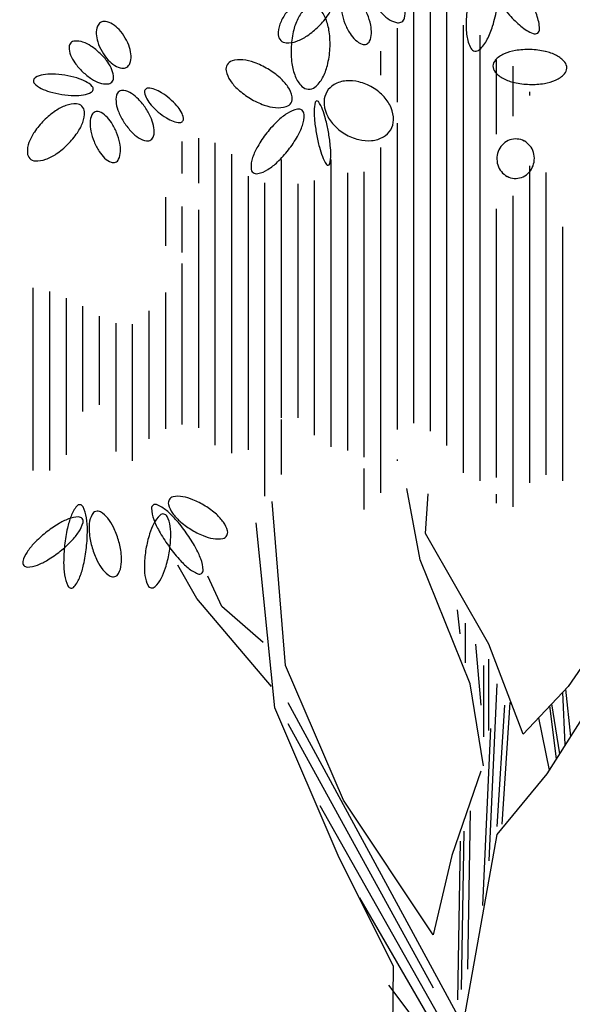
# Model space of a CAD drawing. Units: millimetres. Extents: x -1573 to 1976, y -720 to 2644.
# Drawn here: x 1774 to 1775, y 908 to 910 of the extents above; entities that cross this region are included whole.
import ezdxf

# ---------------------------------------------------------------- set-up
doc = ezdxf.new("R2010")
doc.units = ezdxf.units.MM
doc.header["$LTSCALE"] = 0.001
doc.layers.add('achuradosss', color=252, linetype='Continuous', lineweight=5)
doc.layers.add('arboles', color=74, linetype='Continuous')
doc.styles.get("Standard").update_dxf_attribs({"font": 'arial.ttf'})
doc.dimstyles.new('Escala50', dxfattribs={"dimscale": 0.9, "dimtxt": 0.08, "dimasz": 0.05, "dimexe": 0.18, "dimexo": 0.0625, "dimgap": 0.09, "dimtad": 0, "dimtih": 1, "dimtoh": 1, "dimzin": 0, "dimdsep": 46, "dimtxsty": 'Standard', "dimblk": 'OBLIQUE', "dimcen": 0.09, "dimse1": 1, "dimse2": 1, "dimadec": 0, "dimazin": 0, "dimtfac": 1, "dimtofl": 0, "dimtmove": 0, "dimatfit": 3, "dimfxl": 1, "dimtolj": 1, "dimtzin": 0, "dimarcsym": 0})

# ---------------------------------------------------------------- blocks, each defined once
blk = doc.blocks.new('ARBOL ALZADO')
at = {"layer": 'arboles', "color": 138}
for p, q in [((-0.2167, 3.6458), (-0.2167, 2.7012)), ((-0.2517, 3.6064), (-0.2517, 2.7186)), ((-0.1817, 3.5968), (-0.1817, 2.6714)), ((-0.1467, 3.5601), (-0.1467, 2.6133)), ((-0.1117, 3.5391), (-0.1117, 2.5967)), ((-0.2867, 3.3531), (-0.2867, 2.7048)), ((-0.7417, 3.314), (-0.7417, 3.2467)), ((-0.7067, 3.321), (-0.7067, 3.2257)), ((-0.6717, 3.311), (-0.6717, 2.672)), ((-0.3217, 3.3011), (-0.3217, 2.571)), ((-0.6367, 3.2876), (-0.6367, 2.6552)), ((-0.5317, 3.2762), (-0.5317, 2.7298)), ((-0.4267, 3.2759), (-0.4267, 2.6684)), ((-0.3567, 3.2501), (-0.3567, 2.6462)), ((-0.0067, 3.2625), (-0.0067, 2.5924)), ((-0.6017, 3.2405), (-0.6017, 2.6622)), ((-0.4617, 3.2313), (-0.4617, 2.6933)), ((-0.3917, 3.248), (-0.3917, 2.6602)), ((0.0283, 3.2485), (0.0283, 2.6091)), ((-0.5667, 3.2265), (-0.5667, 2.5638)), ((-0.4967, 3.2243), (-0.4967, 2.7298)), ((-0.7767, 3.1961), (-0.7767, 3.0936)), ((-0.0417, 3.1994), (-0.0417, 2.5417)), ((-0.7417, 3.1764), (-0.7417, 3.0796)), ((-0.7067, 3.1694), (-0.7067, 2.7088)), ((-0.0767, 3.1714), (-0.0767, 2.6037)), ((0.0633, 3.1336), (0.0633, 2.5967)), ((-0.7417, 3.0562), (-0.7417, 2.7157)), ((-1.0567, 3.0044), (-1.0567, 2.618)), ((-1.0217, 2.997), (-1.0217, 2.618)), ((-0.9867, 2.983), (-0.9867, 2.6512)), ((-0.7767, 2.9946), (-0.7767, 2.7062)), ((-0.8117, 2.9558), (-0.8117, 2.6852)), ((-0.8817, 2.9298), (-0.8817, 2.6581)), ((-0.8467, 2.9278), (-0.8467, 2.6386))]:
    blk.add_line(p, q, dxfattribs=at)
at = {"layer": 'arboles', "color": 0}
for p, q in [((-0.2867, 3.5535), (-0.2867, 3.3974)), ((-0.3217, 3.5053), (-0.3217, 3.4544)), ((-0.0767, 3.4868), (-0.0767, 3.3299)), ((-0.0417, 3.4737), (-0.0417, 3.3675)), ((-0.0067, 3.4191), (-0.0067, 3.4112)), ((-0.9517, 2.9656), (-0.9517, 2.7432)), ((-0.9167, 2.9446), (-0.9167, 2.7572)), ((-0.5317, 2.7264), (-0.5317, 2.6096)), ((-0.2867, 2.6418), (-0.2867, 2.6389)), ((-0.3567, 2.6221), (-0.3567, 2.5354)), ((-0.0767, 2.5685), (-0.0767, 2.5494))]:
    blk.add_line(p, q, dxfattribs=at)
at = {"layer": 'arboles', "color": 25}
for p, q in [((-0.2379, 2.4295), (-0.2658, 2.5803)), ((-0.2267, 2.4853), (-0.2211, 2.5692)), ((-0.5229, 2.2059), (-0.5509, 2.5524)), ((-0.5453, 2.1165), (-0.5844, 2.5077)), ((-0.0926, 2.2506), (-0.2267, 2.4853)), ((0.2707, 2.4462), (0.0751, 2.1612)), ((-0.1317, 2.1668), (-0.2379, 2.4295)), ((-0.5525, 2.1615), (-0.7098, 2.3478)), ((-0.57, 2.2546), (-0.6574, 2.3303)), ((-0.1597, 2.3233), (-0.1541, 2.273)), ((-0.1429, 2.2953), (-0.1429, 2.2115)), ((-0.1205, 2.2506), (-0.1094, 2.1221)), ((-0.0199, 2.0606), (-0.0926, 2.2506)), ((0.2036, 2.2506), (0.0304, 1.9768)), ((-0.093, 2.2194), (-0.093, 2.0685)), ((-0.4, 1.9209), (-0.5229, 2.2059)), ((-0.1038, 2.2059), (-0.1038, 2.055)), ((-0.1038, 1.9936), (-0.1317, 2.1668)), ((-0.0758, 2.1668), (-0.0926, 1.7924)), ((0.0751, 2.1612), (-0.0199, 2.0606)), ((0.0689, 2.0377), (0.0639, 2.1494)), ((0.07, 2.1559), (0.0802, 2.0555)), ((-0.5173, 2.1277), (-0.1541, 1.4571)), ((-0.0483, 2.1275), (-0.0651, 1.8704)), ((0.0404, 2.1245), (0.057, 2.0189)), ((-0.4112, 1.8036), (-0.5453, 2.1165)), ((-0.0591, 2.1221), (-0.0758, 1.865)), ((0.0504, 2.0085), (0.0366, 2.1205)), ((-0.5173, 2.083), (-0.21, 1.5242)), ((0.0127, 2.0952), (0.035, 1.9841)), ((-0.0893, 2.0728), (-0.106, 1.6984)), ((-0.1094, 1.9824), (-0.1708, 1.8036)), ((0.0304, 1.9768), (-0.0758, 1.8483)), ((-0.21, 1.6359), (-0.4, 1.9209)), ((-0.4503, 1.9097), (-0.1597, 1.3956)), ((-0.1317, 1.8986), (-0.1373, 1.5633)), ((-0.1452, 1.8556), (-0.1508, 1.5203)), ((-0.1532, 1.8341), (-0.1588, 1.4988)), ((-0.0758, 1.8483), (-0.1541, 1.4068)), ((-0.2938, 1.5689), (-0.4112, 1.8036)), ((-0.1708, 1.8036), (-0.21, 1.6359)), ((-0.3664, 1.7142), (-0.1652, 1.3677)), ((-0.2994, 1.1945), (-0.2938, 1.5689)), ((-0.305, 1.5298), (-0.1652, 1.3453))]:
    blk.add_line(p, q, dxfattribs=at)
at = {"layer": 'arboles'}
for p, q in [((-0.7098, 2.3478), (-0.7506, 2.4177)), ((-0.6574, 2.3303), (-0.6865, 2.3944))]:
    blk.add_line(p, q, dxfattribs=at)
at = {"layer": 'arboles', "color": 98}
blk.add_lwpolyline([(-0.1175, 3.7242, 0.25722), (-0.1217, 3.7156, 0.077062), (-0.1154, 3.6859, 0.037033), (-0.1014, 3.6557, 0.027017), (-0.077, 3.6171, 0.027017), (-0.0486, 3.5813, 0.037033), (-0.0247, 3.5581, 0.077062), (0.0013, 3.5424, 0.25722), (0.0108, 3.5435, 0.25722), (0.015, 3.5521, 0.077062), (0.0088, 3.5818, 0.037033), (-0.0053, 3.612, 0.027017), (-0.0297, 3.6507, 0.027017), (-0.0581, 3.6864, 0.037033), (-0.082, 3.7097, 0.077062), (-0.1079, 3.7253, 0.25722)], format="xyb", close=True, dxfattribs=at)
at = {"layer": 'arboles', "color": 102}
for points in [[(-0.089, 3.7005, 0.234922), (-0.099, 3.6974, 0.086229), (-0.1155, 3.6756, 0.043691), (-0.1268, 3.6477, 0.032292), (-0.1362, 3.6081, 0.032292), (-0.1404, 3.5677, 0.043691), (-0.139, 3.5377, 0.086229), (-0.1307, 3.5116, 0.234922), (-0.1222, 3.5054, 0.234922), (-0.1122, 3.5084, 0.086229), (-0.0958, 3.5303, 0.043691), (-0.0844, 3.5582, 0.032292), (-0.075, 3.5977, 0.032292), (-0.0708, 3.6382, 0.043691), (-0.0722, 3.6682, 0.086229), (-0.0805, 3.6943, 0.234922)], [(-0.4223, 3.6383, 0.186115), (-0.4339, 3.6434, 0.101819), (-0.4563, 3.64, 0.060496), (-0.4782, 3.6287, 0.046831), (-0.5027, 3.6084, 0.046831), (-0.523, 3.5839, 0.060496), (-0.5344, 3.562, 0.101819), (-0.5378, 3.5396, 0.186115), (-0.5327, 3.5279, 0.186115), (-0.5211, 3.5228, 0.101819), (-0.4987, 3.5263, 0.060496), (-0.4768, 3.5376, 0.046831), (-0.4523, 3.5579, 0.046831), (-0.4319, 3.5824, 0.060496), (-0.4206, 3.6043, 0.101819), (-0.4171, 3.6267, 0.186115)], [(-0.3947, 3.6265, 0.188988), (-0.4013, 3.6202, 0.101129), (-0.4052, 3.604, 0.059409), (-0.4036, 3.586, 0.045821), (-0.3968, 3.5636, 0.045821), (-0.386, 3.5428, 0.059409), (-0.3745, 3.5288, 0.101129), (-0.3604, 3.5199, 0.188988), (-0.3513, 3.5201, 0.188988), (-0.3447, 3.5263, 0.101129), (-0.3408, 3.5425, 0.059409), (-0.3424, 3.5605, 0.045821), (-0.3492, 3.583, 0.045821), (-0.36, 3.6038, 0.059409), (-0.3715, 3.6177, 0.101129), (-0.3856, 3.6266, 0.188988)], [(-0.4744, 3.4247, 0.183886), (-0.4604, 3.4291, 0.102331), (-0.444, 3.4489, 0.061349), (-0.434, 3.475, 0.047632), (-0.4286, 3.5105, 0.047632), (-0.4301, 3.5464, 0.061349), (-0.4372, 3.5734, 0.102331), (-0.4514, 3.5948, 0.183886), (-0.4648, 3.6007, 0.183886), (-0.4787, 3.5963, 0.102331), (-0.4951, 3.5765, 0.061349), (-0.5052, 3.5505, 0.047632), (-0.5105, 3.5149, 0.047632), (-0.5091, 3.479, 0.061349), (-0.5019, 3.452, 0.102331), (-0.4877, 3.4306, 0.183886)], [(-0.8584, 3.4713, 0.169986), (-0.8517, 3.4792, 0.105007), (-0.8491, 3.4953, 0.066852), (-0.8523, 3.5127, 0.052996), (-0.8614, 3.533, 0.052996), (-0.8746, 3.5509, 0.066852), (-0.8882, 3.5622, 0.105007), (-0.9035, 3.5679, 0.169986), (-0.9136, 3.5659, 0.169986), (-0.9203, 3.5581, 0.105007), (-0.9229, 3.5419, 0.066852), (-0.9197, 3.5246, 0.052996), (-0.9105, 3.5043, 0.052996), (-0.8974, 3.4864, 0.066852), (-0.8838, 3.4751, 0.105007), (-0.8685, 3.4694, 0.169986)], [(-0.8899, 3.4398, 0.18899), (-0.8863, 3.4486, 0.101129), (-0.8896, 3.4656, 0.059408), (-0.8987, 3.4822, 0.04582), (-0.9148, 3.5006, 0.04582), (-0.934, 3.5158, 0.059408), (-0.9509, 3.5242, 0.101129), (-0.9681, 3.5266, 0.18899), (-0.9767, 3.5226, 0.18899), (-0.9803, 3.5138, 0.101129), (-0.9771, 3.4967, 0.059408), (-0.9679, 3.4802, 0.04582), (-0.9518, 3.4618, 0.04582), (-0.9327, 3.4466, 0.059408), (-0.9157, 3.4382, 0.101129), (-0.8986, 3.4358, 0.18899)], [(-0.5108, 3.396, 0.184788), (-0.5086, 3.4087, 0.102127), (-0.5174, 3.4298, 0.061003), (-0.5339, 3.4485, 0.047306), (-0.5597, 3.4675, 0.047306), (-0.5887, 3.4812, 0.061003), (-0.6129, 3.4868, 0.102127), (-0.6357, 3.4845, 0.184788), (-0.6459, 3.4765, 0.184788), (-0.6481, 3.4638, 0.102127), (-0.6392, 3.4427, 0.061003), (-0.6228, 3.424, 0.047306), (-0.5969, 3.4051, 0.047306), (-0.568, 3.3913, 0.061003), (-0.5437, 3.3857, 0.102127), (-0.521, 3.388, 0.184788)], [(-0.9294, 3.424, 0.231374), (-0.9314, 3.4307, 0.087593), (-0.9456, 3.4413, 0.044803), (-0.9637, 3.4485, 0.033195), (-0.9893, 3.4542, 0.033195), (-1.0154, 3.4565, 0.044803), (-1.0348, 3.4552, 0.087593), (-1.0515, 3.4495, 0.231374), (-1.0555, 3.4437, 0.231374), (-1.0535, 3.4371, 0.087593), (-1.0393, 3.4265, 0.044803), (-1.0212, 3.4193, 0.033195), (-0.9956, 3.4136, 0.033195), (-0.9695, 3.4112, 0.044803), (-0.9501, 3.4125, 0.087593), (-0.9334, 3.4183, 0.231374)], [(-0.953, 3.3886, 0.186115), (-0.9646, 3.3937, 0.101819), (-0.987, 3.3903, 0.060496), (-1.0089, 3.3789, 0.046831), (-1.0335, 3.3586, 0.046831), (-1.0538, 3.3341, 0.060496), (-1.0651, 3.3122, 0.101819), (-1.0686, 3.2898, 0.186115), (-1.0634, 3.2782, 0.186115), (-1.0518, 3.2731, 0.101819), (-1.0294, 3.2765, 0.060496), (-1.0075, 3.2879, 0.046831), (-0.983, 3.3082, 0.046831), (-0.9627, 3.3327, 0.060496), (-0.9514, 3.3546, 0.101819), (-0.9479, 3.377, 0.186115)], [(-0.9254, 3.3767, 0.188988), (-0.932, 3.3705, 0.101129), (-0.9359, 3.3543, 0.059409), (-0.9344, 3.3363, 0.045821), (-0.9275, 3.3138, 0.045821), (-0.9167, 3.293, 0.059409), (-0.9052, 3.2791, 0.101129), (-0.8912, 3.2702, 0.188988), (-0.8821, 3.2703, 0.188988), (-0.8755, 3.2766, 0.101129), (-0.8716, 3.2928, 0.059409), (-0.8731, 3.3108, 0.045821), (-0.8799, 3.3332, 0.045821), (-0.8907, 3.354, 0.059409), (-0.9023, 3.368, 0.101129), (-0.9163, 3.3769, 0.188988)], [(-0.7685, 2.5565, 0.20229), (-0.7701, 2.5465, 0.09751), (-0.7615, 2.528, 0.054543), (-0.7465, 2.5115, 0.041434), (-0.723, 2.4939, 0.041434), (-0.6969, 2.4805, 0.054543), (-0.6755, 2.4742, 0.09751), (-0.6551, 2.4746, 0.20229), (-0.6468, 2.4804, 0.20229), (-0.6452, 2.4904, 0.09751), (-0.6538, 2.5089, 0.054543), (-0.6688, 2.5255, 0.041434), (-0.6923, 2.543, 0.041434), (-0.7184, 2.5565, 0.054543), (-0.7398, 2.5628, 0.09751), (-0.7602, 2.5624, 0.20229)], [(-0.957, 2.5458, 0.25722), (-0.9641, 2.5429, 0.077062), (-0.9762, 2.5218, 0.037033), (-0.9838, 2.4963, 0.027017), (-0.9898, 2.4602, 0.027017), (-0.9918, 2.4238, 0.037033), (-0.9899, 2.3972, 0.077062), (-0.9827, 2.374, 0.25722), (-0.9764, 2.3695, 0.25722), (-0.9693, 2.3725, 0.077062), (-0.9573, 2.3936, 0.037033), (-0.9496, 2.4191, 0.027017), (-0.9436, 2.4551, 0.027017), (-0.9416, 2.4916, 0.037033), (-0.9435, 2.5182, 0.077062), (-0.9507, 2.5414, 0.25722)], [(-0.8027, 2.5451, 0.25722), (-0.8061, 2.5382, 0.077062), (-0.8011, 2.5144, 0.037033), (-0.7898, 2.4902, 0.027017), (-0.7703, 2.4594, 0.027017), (-0.7476, 2.4308, 0.037033), (-0.7285, 2.4122, 0.077062), (-0.7077, 2.3996, 0.25722), (-0.7, 2.4005, 0.25722), (-0.6967, 2.4074, 0.077062), (-0.7017, 2.4312, 0.037033), (-0.7129, 2.4554, 0.027017), (-0.7324, 2.4862, 0.027017), (-0.7552, 2.5149, 0.037033), (-0.7743, 2.5334, 0.077062), (-0.7951, 2.546, 0.25722)], [(-0.9238, 2.5316, 0.20229), (-0.9317, 2.5252, 0.09751), (-0.9376, 2.5057, 0.054543), (-0.9374, 2.4834, 0.041434), (-0.9315, 2.4546, 0.041434), (-0.9209, 2.4272, 0.054543), (-0.9091, 2.4083, 0.09751), (-0.8936, 2.395, 0.20229), (-0.8835, 2.3939, 0.20229), (-0.8757, 2.4003, 0.09751), (-0.8698, 2.4198, 0.054543), (-0.87, 2.4421, 0.041434), (-0.8759, 2.4709, 0.041434), (-0.8864, 2.4983, 0.054543), (-0.8983, 2.5172, 0.09751), (-0.9138, 2.5305, 0.20229)], [(-0.7799, 2.5261, 0.234922), (-0.7879, 2.5237, 0.086229), (-0.8011, 2.5062, 0.043691), (-0.8101, 2.4839, 0.032292), (-0.8177, 2.4522, 0.032292), (-0.821, 2.4199, 0.043691), (-0.8199, 2.3958, 0.086229), (-0.8133, 2.375, 0.234922), (-0.8065, 2.37, 0.234922), (-0.7985, 2.3725, 0.086229), (-0.7853, 2.3899, 0.043691), (-0.7763, 2.4122, 0.032292), (-0.7687, 2.4439, 0.032292), (-0.7654, 2.4762, 0.043691), (-0.7665, 2.5003, 0.086229), (-0.7731, 2.5211, 0.234922)], [(-0.9526, 2.5165, 0.234922), (-0.9602, 2.52, 0.086229), (-0.9817, 2.5157, 0.043691), (-1.0033, 2.505, 0.032292), (-1.0299, 2.4864, 0.032292), (-1.054, 2.4645, 0.043691), (-1.0691, 2.4457, 0.086229), (-1.078, 2.4258, 0.234922), (-1.0762, 2.4176, 0.234922), (-1.0686, 2.414, 0.086229), (-1.0472, 2.4183, 0.043691), (-1.0256, 2.429, 0.032292), (-0.9989, 2.4476, 0.032292), (-0.9749, 2.4696, 0.043691), (-0.9598, 2.4883, 0.086229), (-0.9508, 2.5082, 0.234922)]]:
    blk.add_lwpolyline(points, format="xyb", close=True, dxfattribs=at)
at = {"layer": 'arboles'}
for points in [[(-0.3434, 3.6698, 0.188982), (-0.3491, 3.6619, 0.10113), (-0.3498, 3.6442, 0.059411), (-0.3445, 3.6257, 0.045823), (-0.3328, 3.6036, 0.045823), (-0.3173, 3.584, 0.059411), (-0.3024, 3.5718, 0.10113), (-0.2859, 3.5654, 0.188982), (-0.2764, 3.5674, 0.188982), (-0.2708, 3.5753, 0.10113), (-0.27, 3.593, 0.059411), (-0.2753, 3.6115, 0.045823), (-0.287, 3.6336, 0.045823), (-0.3025, 3.6531, 0.059411), (-0.3174, 3.6654, 0.10113), (-0.3339, 3.6718, 0.188982)], [(-0.3001, 3.3389, 0.130186), (-0.2941, 3.3597, 0.106471), (-0.2991, 3.3854, 0.084235), (-0.314, 3.4084, 0.073263), (-0.3383, 3.4283, 0.073263), (-0.3674, 3.4402, 0.084235), (-0.3946, 3.4424, 0.106471), (-0.4197, 3.4345, 0.130186), (-0.4351, 3.4194, 0.130186), (-0.4411, 3.3987, 0.106471), (-0.436, 3.3729, 0.084235), (-0.4212, 3.3499, 0.073263), (-0.3969, 3.3301, 0.073263), (-0.3678, 3.3181, 0.084235), (-0.3405, 3.316, 0.106471), (-0.3155, 3.3238, 0.130186)], [(-0.8742, 3.4201, 0.188982), (-0.8798, 3.4122, 0.10113), (-0.8806, 3.3945, 0.059411), (-0.8753, 3.3759, 0.045823), (-0.8636, 3.3539, 0.045823), (-0.848, 3.3343, 0.059411), (-0.8332, 3.322, 0.10113), (-0.8166, 3.3156, 0.188982), (-0.8071, 3.3176, 0.188982), (-0.8015, 3.3255, 0.10113), (-0.8008, 3.3432, 0.059411), (-0.806, 3.3618, 0.045823), (-0.8177, 3.3839, 0.045823), (-0.8333, 3.4034, 0.059411), (-0.8482, 3.4157, 0.10113), (-0.8647, 3.4221, 0.188982)], [(-0.819, 3.424, 0.217352), (-0.8207, 3.4179, 0.092677), (-0.8159, 3.4042, 0.049354), (-0.8067, 3.3913, 0.036965), (-0.7916, 3.3764, 0.036965), (-0.7744, 3.3639, 0.049354), (-0.7602, 3.3568, 0.092677), (-0.7459, 3.3543, 0.217352), (-0.7401, 3.357, 0.217352), (-0.7384, 3.3632, 0.092677), (-0.7431, 3.3769, 0.049354), (-0.7524, 3.3898, 0.036965), (-0.7675, 3.4047, 0.036965), (-0.7846, 3.4172, 0.049354), (-0.7989, 3.4242, 0.092677), (-0.8132, 3.4268, 0.217352)], [(-0.4321, 3.2641, 0.295527), (-0.4291, 3.2669, 0.059525), (-0.4268, 3.2856, 0.026713), (-0.4278, 3.306, 0.019192), (-0.4318, 3.3343, 0.019192), (-0.4379, 3.3621, 0.026713), (-0.4442, 3.3817, 0.059525), (-0.4529, 3.3984, 0.295527), (-0.4567, 3.4, 0.295527), (-0.4597, 3.3971, 0.059525), (-0.462, 3.3784, 0.026713), (-0.461, 3.358, 0.019192), (-0.457, 3.3297, 0.019192), (-0.4509, 3.3019, 0.026713), (-0.4446, 3.2824, 0.059525), (-0.4359, 3.2656, 0.295527)], [(-0.4876, 3.3801, 0.221762), (-0.4974, 3.3824, 0.091134), (-0.519, 3.3735, 0.047895), (-0.5391, 3.3576, 0.035743), (-0.5622, 3.3322, 0.035743), (-0.5814, 3.3037, 0.047895), (-0.5921, 3.2803, 0.091134), (-0.5955, 3.2572, 0.221762), (-0.591, 3.2483, 0.221762), (-0.5813, 3.2461, 0.091134), (-0.5597, 3.2549, 0.047895), (-0.5395, 3.2708, 0.035743), (-0.5164, 3.2963, 0.035743), (-0.4972, 3.3248, 0.047895), (-0.4866, 3.3481, 0.091134), (-0.4831, 3.3712, 0.221762)]]:
    blk.add_lwpolyline(points, format="xyb", close=True, dxfattribs=at)
for centre, radius, start, end in [((-0.0377, 3.4479), 0.0562, 113.5512, 137.0053), ((-0.02, 3.4073), 0.1004, 99.363, 113.5512), ((-0.0095, 3.3433), 0.1653, 88.3166, 99.363), ((-0.0651, 3.4734), 0.0186, 137.0053, 178.3166), ((-0.0651, 3.4734), 0.0186, 178.3166, 219.628), ((-0.0362, 3.4974), 0.0562, 219.628, 243.0821), ((-0.0162, 3.5368), 0.1004, 243.0821, 257.2703), ((-0.0019, 3.6001), 0.1653, 257.2703, 268.3166), ((-0.0348, 3.2798), 0.0399, 109.2826, 132.196), ((-0.0355, 3.2818), 0.0377, 85.7181, 109.2826), ((-0.0355, 3.2818), 0.0377, 62.1536, 85.7181), ((-0.0365, 3.2799), 0.0399, 39.2403, 62.1536), ((-0.0316, 3.2775), 0.0439, 154.2445, 175.7181), ((-0.0336, 3.2784), 0.0417, 132.196, 154.2445), ((-0.0379, 3.2788), 0.0417, 17.1917, 39.2403), ((-0.0401, 3.2781), 0.0439, 355.7181, 17.1917), ((-0.0316, 3.2775), 0.0439, 175.7181, 197.1917), ((-0.0401, 3.2781), 0.0439, 334.2445, 355.7181), ((-0.0337, 3.2768), 0.0417, 197.1917, 219.2403), ((-0.0351, 3.2756), 0.0399, 219.2403, 242.1536), ((-0.0381, 3.2771), 0.0417, 312.196, 334.2445), ((-0.0361, 3.2738), 0.0377, 242.1536, 265.7181), ((-0.0361, 3.2738), 0.0377, 265.7181, 289.2826), ((-0.0368, 3.2758), 0.0399, 289.2826, 312.196)]:
    blk.add_arc(centre, radius, start, end, dxfattribs=at)
at = {"layer": 'arboles', "color": 102}
for centre, radius, start, end in [((-0.0095, 3.3433), 0.1653, 77.2703, 88.3166), ((0.0049, 3.4066), 0.1004, 63.0821, 77.2703), ((0.0249, 3.446), 0.0562, 39.628, 63.0821), ((0.0538, 3.4699), 0.0186, 358.3166, 39.628), ((0.0263, 3.4955), 0.0562, 293.5512, 317.0053), ((0.0538, 3.4699), 0.0186, 317.0053, 358.3166), ((-0.0019, 3.6001), 0.1653, 268.3166, 279.363), ((0.0087, 3.5361), 0.1004, 279.363, 293.5512)]:
    blk.add_arc(centre, radius, start, end, dxfattribs=at)
blk = doc.blocks.new('A$C43941F21')
at = {"linetype": 'Continuous', "xscale": 0.9929007589453248, "yscale": 0.9929007589453248, "zscale": 0.9929007589453248}
blk.add_blockref('ARBOL ALZADO', (2.5423, 0.0571), dxfattribs=at)
blk = doc.blocks.new('_Oblique')
at = {"color": 0, "linetype": 'ByBlock', "lineweight": -2}
blk.add_line((-0.5, -0.5), (0.5, 0.5), dxfattribs=at)
blk = doc.blocks.new('*D699')
at = {"layer": 'achuradosss', "color": 0, "lineweight": -2, "transparency": 16777216}
for p, q in [((93.5113, 906.0626), (93.5096, 906.1075)), ((93.5206, 905.8127), (93.5222, 905.7678))]:
    blk.add_line(p, q, dxfattribs=at)
at = {"layer": 'Defpoints', "color": 0, "transparency": 16777216}
for p in [(1888.6658, 972.2724), (93.3521, 906.0567), (93.5206, 905.8127)]:
    blk.add_point(p, dxfattribs=at)
at = {"layer": 'achuradosss', "color": 0, "lineweight": -2, "transparency": 16777216, "xscale": 0.045, "yscale": 0.045, "zscale": 0.045}
for p, rotation in [((93.5113, 906.0626), 272.1202275952605), ((93.5206, 905.8127), 92.12022759526049)]:
    blk.add_blockref('_Oblique', p, dxfattribs=dict(at, rotation=rotation))
at = {"layer": 'achuradosss', "color": 0, "transparency": 16777216, "insert": (93.5159, 905.9377), "char_height": 0.072, "attachment_point": 5}
blk.add_mtext('\\A1;0.25', dxfattribs=at)
blk = doc.blocks.new('*D700')
at = {"layer": 'achuradosss', "color": 0, "lineweight": -2, "transparency": 16777216}
for p, q in [((107.4857, 906.0626), (107.484, 906.1075)), ((107.4949, 905.8127), (107.4966, 905.7678))]:
    blk.add_line(p, q, dxfattribs=at)
at = {"layer": 'Defpoints', "color": 0, "transparency": 16777216}
for p in [(1902.6402, 972.2724), (107.3265, 906.0567), (107.4949, 905.8127)]:
    blk.add_point(p, dxfattribs=at)
at = {"layer": 'achuradosss', "color": 0, "lineweight": -2, "transparency": 16777216, "xscale": 0.045, "yscale": 0.045, "zscale": 0.045}
for p, rotation in [((107.4857, 906.0626), 272.1202275952605), ((107.4949, 905.8127), 92.12022759526049)]:
    blk.add_blockref('_Oblique', p, dxfattribs=dict(at, rotation=rotation))
at = {"layer": 'achuradosss', "color": 0, "transparency": 16777216, "insert": (107.4903, 905.9377), "char_height": 0.072, "attachment_point": 5}
blk.add_mtext('\\A1;0.25', dxfattribs=at)

msp = doc.modelspace()

# ---------------------------------------------------------------- block references
at = {"layer": 'achuradosss'}
msp.add_blockref('A$C43941F21', (1772.8326, 906.6314), dxfattribs=at)

# ---------------------------------------------------------------- dimensions: what is measured, and where the dimension line sits
for base, p1, p2, picture, middle in [((93.5206, 905.8127), (93.3521, 906.0567), (1888.6658, 972.2724), '*D699', (93.5159, 905.9377)), ((107.4949, 905.8127), (107.3265, 906.0567), (1902.6402, 972.2724), '*D700', (107.4903, 905.9377))]:
    dim = msp.add_linear_dim(base=base, p1=p1, p2=p2, angle=92.1202, dimstyle='Escala50', override={"dimtmove": 1}, dxfattribs=at)
    dim.commit()
    dim.dimension.update_dxf_attribs({"geometry": picture, "text_midpoint": middle})

doc.saveas('drawing.dxf')
